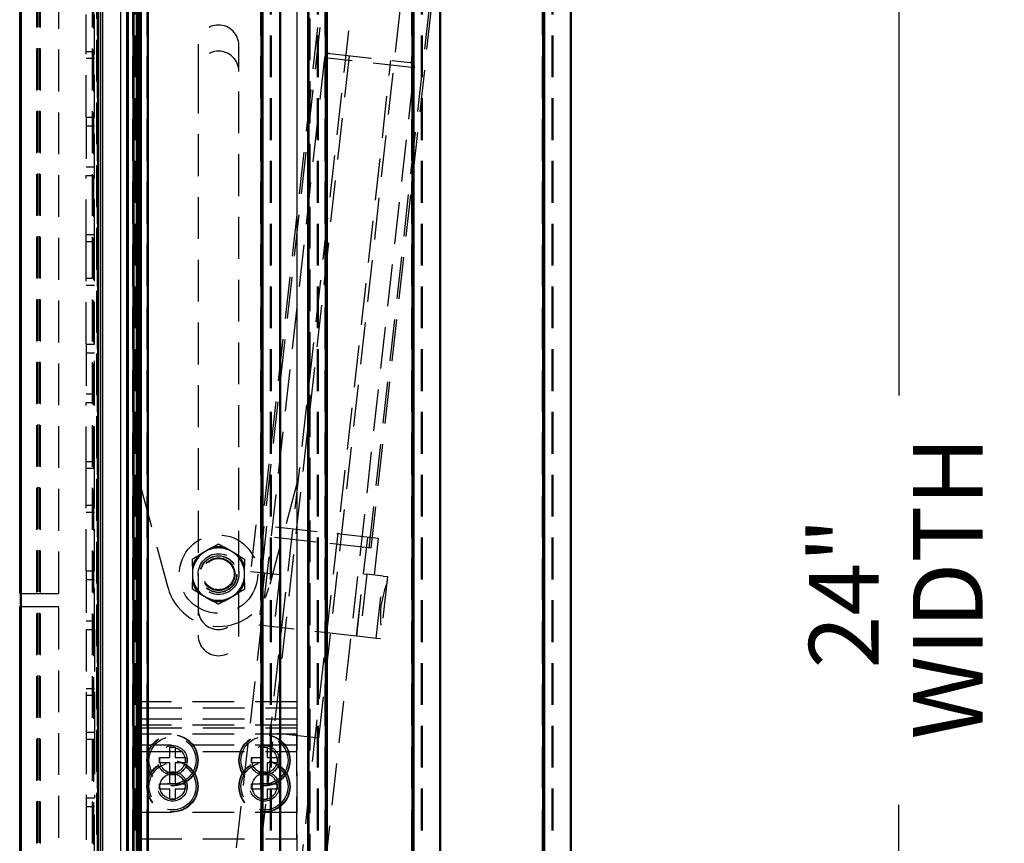
# Model space of a CAD drawing. Extents: x 1.1 to 86.6, y 1.6 to 67.1.
# Drawn here: x 44.5 to 54, y 44.4 to 52.3 of the extents above; entities that cross this region are included whole.
import ezdxf

# ---------------------------------------------------------------- set-up
doc = ezdxf.new("R2010")
doc.units = 0
doc.header["$LTSCALE"] = 8
doc.header["$MEASUREMENT"] = 0
doc.header["$PDSIZE"] = -1
doc.linetypes.add('CENTERX2', pattern=[0.8, 0.5, -0.1, 0.1, -0.1])
doc.linetypes.add('HIDDEN', pattern=[0.075, 0.05, -0.025])
doc.layers.get('0').update_dxf_attribs({"linetype": 'CONTINUOUS'})
doc.layers.add('FORMAT', color=7, linetype='CONTINUOUS')
doc.styles.add('SLDTEXTSTYLE1', font='TXT', dxfattribs={"width": 0.605})
doc.dimstyles.new('SLDDIMSTYLE4', dxfattribs={"dimtxt": 0.647135, "dimasz": 0.647135, "dimexe": 0, "dimexo": 0.0625, "dimgap": 0.161784, "dimtad": 0, "dimdec": 0, "dimrnd": 1e-09, "dimzin": 12, "dimdsep": 46, "dimlunit": 5, "dimtxsty": 'SLDTEXTSTYLE1', "dimsah": 1, "dimcen": 0.09, "dimadec": 0, "dimazin": 0, "dimtfac": 1, "dimtdec": 0, "dimtofl": 0, "dimtmove": 0, "dimatfit": 3, "dimfxl": 0, "dimfrac": 2, "dimtolj": 1, "dimtzin": 12, "dimarcsym": 0})

# ---------------------------------------------------------------- blocks, each defined once
blk = doc.blocks.new('_D_2')
at = {"layer": 'FORMAT'}
for p, q in [((50.6234, 58.7224), (53.7569, 58.7224)), ((52.9569, 58.7224), (52.9569, 48.6789)), ((52.9569, 34.7224), (52.9569, 44.7658)), ((50.6234, 34.7224), (53.7569, 34.7224))]:
    blk.add_line(p, q, dxfattribs=at)
for points in [[(52.9569, 58.7224), (52.8573, 58.0752), (53.0564, 58.0752)], [(52.9569, 34.7224), (53.0564, 35.3695), (52.8573, 35.3695)]]:
    blk.add_solid(points, dxfattribs=at)
at = {"layer": 'FORMAT', "char_height": 0.66667, "attachment_point": 1, "rotation": 90, "style": 'SLDTEXTSTYLE1'}
for s, insert in [('WIDTH', (53.0913, 45.3908)), ('24"', (52.0975, 46.0708))]:
    blk.add_mtext(s, dxfattribs=dict(at, insert=insert))

msp = doc.modelspace()

# ---------------------------------------------------------------- linework, layer by layer
at = {"color": 7, "linetype": 'Continuous'}
for p, q in [((44.551433, 58.7122708), (44.551433, 34.7322708)), ((44.561433, 58.7222708), (44.561433, 34.7222708)), ((45.291433, 58.7222708), (45.291433, 34.7222708)), ((45.301433, 58.7122708), (45.301433, 34.7322708)), ((45.321433, 34.7222708), (45.321433, 58.7222708)), ((45.341433, 34.7222708), (45.341433, 58.7222708)), ((45.5108679, 58.722361), (45.5108679, 34.722361)), ((45.571433, 34.7222708), (45.571433, 58.7222708)), ((45.5733679, 58.722361), (45.5733679, 34.722361)), ((45.5833679, 58.722361), (45.5833679, 34.722361)), ((45.6281358, 58.722361), (45.6281358, 34.722361)), ((45.6376327, 58.722361), (45.6376327, 34.722361)), ((45.664102, 58.722361), (45.664102, 34.722361)), ((45.6735989, 58.722361), (45.6735989, 34.722361)), ((45.6873674, 58.722361), (45.6873674, 34.722361)), ((45.6973674, 58.722361), (45.6973674, 34.722361)), ((45.7073674, 58.722361), (45.7073674, 34.722361)), ((45.7653677, 58.722361), (45.7653677, 34.722361)), ((45.7753677, 58.722361), (45.7753677, 34.722361)), ((46.8633679, 58.722361), (46.8633679, 34.722361)), ((46.8733679, 58.722361), (46.8733679, 34.722361)), ((47.469368, 58.722361), (47.469368, 34.722361)), ((47.479368, 58.722361), (47.479368, 34.722361)), ((47.489368, 58.722361), (47.489368, 34.722361)), ((48.298368, 58.722361), (48.298368, 34.722361)), ((48.308368, 58.722361), (48.308368, 34.722361)), ((48.318368, 58.722361), (48.318368, 34.722361)), ((48.5633681, 58.722361), (48.5633681, 34.722361)), ((48.5733681, 58.722361), (48.5733681, 34.722361)), ((49.5483679, 58.722361), (49.5483679, 34.722361)), ((49.5583679, 58.722361), (49.5583679, 34.722361)), ((49.5683679, 58.722361), (49.5683679, 34.722361)), ((49.8133679, 58.722361), (49.8133679, 34.722361)), ((49.8233679, 58.722361), (49.8233679, 34.722361)), ((49.8233679, 34.722351), (49.8233679, 58.722351)), ((49.8233679, 58.722351), (49.8233679, 34.722351)), ((44.546433, 46.7872708), (44.546433, 58.5972708)), ((49.8233679, 58.222351), (49.8233679, 35.222351)), ((49.8233679, 58.222351), (49.8233679, 35.222351)), ((49.8233679, 36.472351), (49.8233679, 54.472351)), ((49.8233679, 54.472351), (49.8233679, 36.472351)), ((47.0413678, 52.5574369), (47.0413678, 40.8872851)), ((47.301368, 52.5574368), (47.301368, 40.8872852)), ((44.546433, 46.7872708), (44.551433, 46.7872708)), ((44.546433, 46.6622708), (44.551433, 46.6622708)), ((44.546433, 34.8522708), (44.546433, 46.6622708))]:
    msp.add_line(p, q, dxfattribs=at)
at = {"color": 7, "linetype": 'HIDDEN'}
for p, q in [((44.561433, 34.7222708), (44.561433, 58.7222708)), ((45.291433, 34.7222708), (45.291433, 58.7222708)), ((45.5833679, 58.722361), (45.5833679, 34.722361)), ((45.6281358, 34.722361), (45.6281358, 58.722361)), ((45.6376327, 34.722361), (45.6376327, 58.722361)), ((45.651368, 58.722361), (45.651368, 34.722361)), ((45.661368, 58.722361), (45.661368, 34.722361)), ((45.664102, 34.722361), (45.664102, 58.722361)), ((45.6735989, 34.722361), (45.6735989, 58.722361)), ((45.6873674, 34.722361), (45.6873674, 58.722361)), ((45.7073674, 34.722361), (45.7073674, 58.722361)), ((45.7653677, 34.722361), (45.7653677, 58.722361)), ((46.8533679, 34.722361), (46.8533679, 58.722361)), ((46.8733679, 34.722361), (46.8733679, 58.722361)), ((46.9413681, 58.722361), (46.9413681, 34.722361)), ((46.9513681, 58.722361), (46.9513681, 34.722361)), ((47.0313678, 58.722361), (47.0313678, 34.722361)), ((47.311368, 58.722361), (47.311368, 34.722361)), ((47.391368, 58.722361), (47.391368, 34.722361)), ((47.401368, 58.722361), (47.401368, 34.722361)), ((47.469368, 34.722361), (47.469368, 58.722361)), ((47.489368, 34.722361), (47.489368, 58.722361)), ((48.298368, 34.722361), (48.298368, 58.722361)), ((48.318368, 34.722361), (48.318368, 58.722361)), ((48.386368, 58.722361), (48.386368, 34.722361)), ((48.396368, 58.722361), (48.396368, 34.722361)), ((48.5633681, 58.722361), (48.5633681, 34.722361)), ((49.5483679, 34.722361), (49.5483679, 58.722361)), ((49.5683679, 34.722361), (49.5683679, 58.722361)), ((49.6363678, 58.722361), (49.6363678, 34.722361)), ((49.6463678, 58.722361), (49.6463678, 34.722361)), ((49.8133679, 58.722361), (49.8133679, 34.722361)), ((44.561433, 58.5972708), (44.561433, 34.8472708)), ((44.7071125, 58.5972708), (44.7071125, 34.8472708)), ((44.7157728, 58.6022708), (44.7157728, 34.8422708)), ((44.7330933, 58.6022708), (44.7330933, 34.8422708)), ((44.7417535, 58.5972708), (44.7417535, 34.8472708)), ((44.921433, 46.7872708), (44.921433, 58.5972708)), ((45.2409766, 58.5972708), (45.2409766, 34.8472708)), ((45.2509728, 58.5875462), (45.2509728, 34.8569953)), ((45.691433, 58.2852708), (45.691433, 35.7852708)), ((47.196433, 58.2852708), (47.196433, 35.7852708)), ((47.321433, 58.2852708), (47.321433, 35.7852708)), ((45.2814368, 57.4819953), (45.2814368, 35.9625462)), ((47.8636596, 56.3739024), (46.8532044, 47.3377032)), ((47.8835357, 56.3716798), (46.8730805, 47.3354806)), ((48.1573253, 56.3410638), (46.9400616, 45.4554377)), ((47.4091379, 45.4029841), (48.6264017, 56.2886102)), ((47.8897361, 47.2217951), (48.9001913, 56.2579943)), ((47.9096122, 47.2195725), (48.9200674, 56.2557716)), ((45.6981582, 47.839276), (45.6966428, 54.1049029)), ((47.1966427, 54.1052657), (47.1981581, 47.8396388)), ((45.6983679, 45.5023613), (45.6983679, 52.6623613)), ((47.1983679, 52.6623613), (47.1983679, 45.5023613)), ((45.181433, 51.9705036), (45.181433, 52.3240379)), ((45.261433, 51.9705036), (45.261433, 52.3240379)), ((46.2533679, 52.0273613), (46.2533679, 51.7773613)), ((46.6433679, 51.7773613), (46.6433679, 52.0273613)), ((45.181433, 51.9705036), (45.261433, 51.9705036)), ((45.181433, 51.3422708), (45.181433, 51.9705036)), ((45.181433, 51.905216), (45.261433, 51.905216)), ((45.261433, 51.3422708), (45.261433, 51.9705036)), ((47.463413, 51.9089437), (46.2083918, 40.6856636)), ((47.6993005, 51.9292886), (46.4830491, 41.0527156)), ((48.3241898, 51.8126891), (47.463413, 51.9089437)), ((47.5147187, 51.9499291), (48.2832044, 51.8639947)), ((46.8823712, 41.0080622), (48.0986226, 51.8846352)), ((47.0691685, 40.5894089), (48.3241898, 51.8126891)), ((46.2533679, 51.7773613), (46.2533679, 46.3873613)), ((46.6433679, 46.3873613), (46.6433679, 51.7773613)), ((45.181433, 51.3422708), (45.261433, 51.3422708)), ((45.181433, 51.3422708), (45.181433, 50.7822708)), ((45.261433, 50.7822708), (45.261433, 51.3422708)), ((45.181433, 51.2596448), (45.261433, 51.2596448)), ((45.181433, 50.8648967), (45.261433, 50.8648967)), ((45.181433, 50.7822708), (45.261433, 50.7822708)), ((45.181433, 50.1540379), (45.181433, 50.7822708)), ((45.261433, 50.1540379), (45.261433, 50.7822708)), ((45.181433, 50.2193256), (45.261433, 50.2193256)), ((45.181433, 50.1540379), (45.261433, 50.1540379)), ((45.181433, 49.8005036), (45.181433, 50.1540379)), ((45.261433, 49.8005036), (45.261433, 50.1540379)), ((45.181433, 49.8005036), (45.261433, 49.8005036)), ((45.181433, 49.1722708), (45.181433, 49.8005036)), ((45.261433, 49.1722708), (45.261433, 49.8005036)), ((45.181433, 49.735216), (45.261433, 49.735216)), ((45.181433, 49.1722708), (45.261433, 49.1722708)), ((45.181433, 49.1722708), (45.181433, 48.6122708)), ((45.261433, 48.6122708), (45.261433, 49.1722708)), ((45.181433, 49.0896448), (45.261433, 49.0896448)), ((45.181433, 48.6948967), (45.261433, 48.6948967)), ((45.181433, 48.6122708), (45.261433, 48.6122708)), ((45.181433, 47.9840379), (45.181433, 48.6122708)), ((45.261433, 47.9840379), (45.261433, 48.6122708)), ((45.181433, 48.0493256), (45.261433, 48.0493256)), ((45.181433, 47.9840379), (45.261433, 47.9840379)), ((45.181433, 47.6305036), (45.181433, 47.9840379)), ((45.261433, 47.6305036), (45.261433, 47.9840379)), ((45.9654363, 46.8427447), (45.6981582, 47.839276)), ((47.1981581, 47.8396388), (46.9313621, 46.8429783)), ((45.181433, 47.6305036), (45.261433, 47.6305036)), ((45.181433, 47.0022708), (45.181433, 47.6305036)), ((45.261433, 47.0022708), (45.261433, 47.6305036)), ((45.181433, 47.565216), (45.261433, 47.565216)), ((46.8056281, 47.4436466), (46.7555083, 46.9954402)), ((47.3925213, 47.3780185), (46.8056281, 47.4436466)), ((46.9090387, 47.432083), (46.8589189, 46.9838765)), ((47.3814083, 47.2786379), (46.8532044, 47.3377032)), ((47.9794146, 47.3123903), (47.3925213, 47.3780185)), ((47.770319, 46.3788446), (47.876004, 47.323954)), ((47.9404078, 46.9635644), (47.9794146, 47.3123903)), ((46.3888227, 47.2265677), (46.257913, 47.150987)), ((46.3888227, 47.2265677), (46.4483679, 47.2609461)), ((46.6388227, 47.150987), (46.507913, 47.2265677)), ((47.9096122, 47.2195725), (47.3814083, 47.2786379)), ((46.6388227, 47.150987), (46.6983679, 47.1166086)), ((46.1983679, 47.0478518), (46.1983679, 46.8966902)), ((46.6983679, 46.8966902), (46.6983679, 47.0478518)), ((45.181433, 47.0022708), (45.261433, 47.0022708)), ((45.181433, 47.0022708), (45.181433, 46.4422708)), ((45.181433, 46.9196448), (45.261433, 46.9196448)), ((45.261433, 46.4422708), (45.261433, 47.0022708)), ((46.8890194, 46.9805106), (46.7555083, 46.9954402)), ((46.8890194, 46.9805106), (46.8334542, 46.4836077)), ((47.0343964, 46.9642541), (46.8890194, 46.9805106)), ((47.0343964, 46.9642541), (46.9788312, 46.4673512)), ((47.7687329, 46.379022), (47.8354112, 46.9753055)), ((47.8675831, 46.9717079), (47.8009049, 46.3754244)), ((47.8354112, 46.9753055), (47.8675831, 46.9717079)), ((48.0245109, 46.9541598), (47.8675831, 46.9717079)), ((47.9578327, 46.3578763), (48.0245109, 46.9541598)), ((48.0655725, 46.9495681), (47.9988943, 46.3532846)), ((48.0245109, 46.9541598), (48.0655725, 46.9495681)), ((46.257913, 46.793555), (46.1983679, 46.8279334)), ((44.551433, 46.7872708), (44.921433, 46.7872708)), ((46.257913, 46.793555), (46.3888227, 46.7179743)), ((46.507913, 46.7179743), (46.6388227, 46.793555)), ((44.551433, 46.6622708), (44.921433, 46.6622708)), ((44.921433, 34.8522708), (44.921433, 46.6622708)), ((46.507913, 46.7179743), (46.4483679, 46.6835959)), ((45.181433, 46.5248967), (45.261433, 46.5248967)), ((45.181433, 46.4422708), (45.261433, 46.4422708)), ((45.181433, 46.4422708), (45.181433, 45.8140379)), ((45.261433, 46.4422708), (45.261433, 45.8140379)), ((47.7687329, 46.379022), (46.8334542, 46.4836077)), ((47.8009049, 46.3754244), (47.7687329, 46.379022)), ((47.9578327, 46.3578763), (47.8009049, 46.3754244)), ((47.9988943, 46.3532846), (47.9578327, 46.3578763)), ((45.181433, 45.8793256), (45.261433, 45.8793256)), ((45.181433, 45.8140379), (45.261433, 45.8140379)), ((45.181433, 45.8140379), (45.181433, 45.4605036)), ((45.261433, 45.8140379), (45.261433, 45.4605036)), ((47.1983679, 45.7523613), (45.6983679, 45.7523613)), ((45.6983679, 45.6923613), (47.1983679, 45.6923613)), ((45.6983679, 45.5877613), (47.1983679, 45.5877613)), ((47.1983679, 45.5277613), (45.6983679, 45.5277613)), ((45.6983679, 45.4423613), (45.6983679, 45.5023613)), ((45.6983679, 45.5023613), (47.1983679, 45.5023613)), ((47.1983679, 45.5023613), (47.1983679, 45.4423613)), ((45.181433, 45.4605036), (45.261433, 45.4605036)), ((45.181433, 45.4605036), (45.181433, 44.8322708)), ((45.261433, 45.4605036), (45.261433, 44.8322708)), ((45.6983679, 45.4423613), (45.6983679, 45.2777613)), ((47.1983679, 45.4423613), (45.6983679, 45.4423613)), ((47.4091379, 45.4029841), (46.9400616, 45.4554377)), ((47.1983679, 45.2777613), (47.1983679, 45.4423613)), ((45.181433, 45.395216), (45.261433, 45.395216)), ((47.1983679, 45.3377613), (45.6983679, 45.3377613)), ((45.9833679, 45.3173613), (46.0333679, 45.3173613)), ((45.9833679, 45.2173613), (45.9833679, 45.3173613)), ((46.0333679, 45.3173613), (46.0333679, 45.2173613)), ((46.8633679, 45.3173613), (46.9133679, 45.3173613)), ((46.9133679, 45.3173613), (46.9133679, 45.2173613)), ((45.6983679, 45.2777613), (47.1983679, 45.2777613)), ((45.6983679, 45.2777613), (45.6983679, 44.4423613)), ((45.8833679, 45.2173613), (45.9833679, 45.2173613)), ((45.8833679, 45.1673613), (45.8833679, 45.2173613)), ((46.0333679, 45.2173613), (46.1333679, 45.2173613)), ((46.1333679, 45.2173613), (46.1333679, 45.1673613)), ((46.7633679, 45.2173613), (46.8633679, 45.2173613)), ((46.7633679, 45.1673613), (46.7633679, 45.2173613)), ((46.9133679, 45.2173613), (47.0133679, 45.2173613)), ((47.0133679, 45.2173613), (47.0133679, 45.1673613)), ((47.1983679, 44.4423613), (47.1983679, 45.2777613)), ((45.9833679, 45.1673613), (45.8833679, 45.1673613)), ((45.9833679, 45.0673613), (45.9833679, 45.1673613)), ((46.1333679, 45.1673613), (46.0333679, 45.1673613)), ((46.0333679, 45.1673613), (46.0333679, 45.0673613)), ((46.8633679, 45.1673613), (46.7633679, 45.1673613)), ((46.9133679, 45.1673613), (46.9133679, 45.0673613)), ((47.0133679, 45.1673613), (46.9133679, 45.1673613)), ((45.9833679, 44.9673613), (45.9833679, 45.0673613)), ((45.9833679, 45.0673613), (46.0333679, 45.0673613)), ((46.0333679, 45.0673613), (46.0333679, 44.9673613)), ((46.8533679, 45.0581888), (46.8533679, 44.8265338)), ((46.8633679, 45.0673613), (46.9133679, 45.0673613)), ((46.9133679, 45.0673613), (46.9133679, 44.9673613)), ((45.8833679, 44.9173613), (45.8833679, 44.9673613)), ((45.8833679, 44.9673613), (45.9833679, 44.9673613)), ((46.0333679, 44.9673613), (46.1333679, 44.9673613)), ((46.1333679, 44.9673613), (46.1333679, 44.9173613)), ((46.7633679, 44.9173613), (46.7633679, 44.9673613)), ((46.7633679, 44.9673613), (46.8633679, 44.9673613)), ((46.9133679, 44.9673613), (47.0133679, 44.9673613)), ((47.0133679, 44.9673613), (47.0133679, 44.9173613)), ((45.9833679, 44.9173613), (45.8833679, 44.9173613)), ((45.9833679, 44.8173613), (45.9833679, 44.9173613)), ((46.1333679, 44.9173613), (46.0333679, 44.9173613)), ((46.0333679, 44.9173613), (46.0333679, 44.8173613)), ((46.8633679, 44.9173613), (46.7633679, 44.9173613)), ((47.0133679, 44.9173613), (46.9133679, 44.9173613)), ((46.9133679, 44.9173613), (46.9133679, 44.8173613)), ((45.181433, 44.8322708), (45.261433, 44.8322708)), ((45.181433, 44.8322708), (45.181433, 44.2722708)), ((45.181433, 44.7496448), (45.261433, 44.7496448)), ((45.261433, 44.2722708), (45.261433, 44.8322708)), ((46.0333679, 44.8173613), (45.9833679, 44.8173613)), ((46.9133679, 44.8173613), (46.8633679, 44.8173613)), ((47.1983679, 44.6923613), (45.6983679, 44.6923613)), ((45.6983679, 44.4423613), (47.1983679, 44.4423613))]:
    msp.add_line(p, q, dxfattribs=at)
at = {"color": 7, "linetype": 'CENTERX2'}
msp.add_line((49.8233679, 35.222351), (49.8233679, 58.222351), dxfattribs=at)
at = {"color": 8, "linetype": 'Continuous'}
for p, q in [((46.8533679, 53.1065338), (46.8533679, 45.0581888)), ((47.0313678, 52.5658364), (47.0313678, 40.8788856)), ((47.311368, 52.5658362), (47.311368, 40.8788858)), ((46.8533679, 44.8265338), (46.8533679, 34.722361))]:
    msp.add_line(p, q, dxfattribs=at)
at = {"color": 7, "linetype": 'HIDDEN'}
for centre, radius in [((46.4483679, 46.972271), 0.375), ((46.4483679, 46.972271), 0.195), ((46.4483679, 46.972271), 0.17625), ((46.4483688, 46.9722715), 0.17625), ((46.4483679, 46.972271), 0.1744637), ((46.4483688, 46.9722715), 0.1744637), ((46.4483679, 46.972271), 0.15625), ((46.4483688, 46.9722715), 0.15625), ((46.4483679, 46.972271), 0.155), ((46.4483679, 46.972271), 0.1492265), ((46.0083679, 45.1923613), 0.245), ((46.0083679, 45.1923613), 0.241609), ((46.0083679, 45.1923613), 0.225), ((46.8883679, 45.1923613), 0.245), ((46.8883679, 45.1923613), 0.241609), ((46.8883679, 45.1923613), 0.225), ((46.0083679, 45.1923613), 0.1405), ((46.0083679, 45.1923613), 0.121), ((46.8883679, 45.1923613), 0.1405), ((46.8883679, 45.1923613), 0.121), ((46.0083679, 44.9423613), 0.245), ((46.0083679, 44.9423613), 0.241609), ((46.0083679, 44.9423613), 0.225), ((46.8883679, 44.9423613), 0.245), ((46.8883679, 44.9423613), 0.241609), ((46.8883679, 44.9423613), 0.225), ((46.0083679, 44.9423613), 0.1405), ((46.8883679, 44.9423613), 0.1405)]:
    msp.add_circle(centre, radius, dxfattribs=at)
at = {"color": 7, "linetype": 'Continuous'}
msp.add_circle((46.0083679, 44.9423613), 0.121, dxfattribs=at)
at = {"color": 7, "linetype": 'HIDDEN'}
for centre, radius, start, end in [((46.4483679, 52.0273613), 0.195, 0, 180), ((46.4483679, 51.7773613), 0.195, 0, 180), ((47.5095585, 51.9037836), 0.0464331, 83.61951881, 173.61951881), ((48.2780443, 51.8178492), 0.0464331, 353.61951881, 83.61951881), ((46.4483679, 46.972271), 0.25, 60, 120), ((46.4483688, 46.9722715), 0.25, 60, 120), ((46.4483679, 46.972271), 0.2611751, 76.82127598, 103.17872402), ((46.4483679, 46.972271), 0.25, 120, 180), ((46.4483679, 46.972271), 0.2611751, 136.82127598, 163.17872402), ((46.4483688, 46.9722715), 0.25, 120, 180), ((46.4483679, 46.972271), 0.25, 0, 60), ((46.4483688, 46.9722715), 0.25, 0, 60), ((46.4483679, 46.972271), 0.2611751, 16.82127598, 43.17872402), ((46.4483679, 46.972271), 0.25, 180, 240), ((46.4483688, 46.9722715), 0.25, 180, 240), ((46.4483679, 46.972271), 0.25, 300, 0), ((46.4483688, 46.9722715), 0.25, 300, 0), ((46.4483679, 46.972271), 0.5, 195.01385732, 345.01385732), ((46.4483679, 46.972271), 0.2611751, 196.82127598, 223.17872402), ((46.4483679, 46.972271), 0.2611751, 316.82127598, 343.17872402), ((48.85585, 46.5593271), 0.85875, 158.43023207, 188.80880555), ((46.4483679, 46.972271), 0.25, 240, 300), ((46.4483688, 46.9722715), 0.25, 240, 300), ((46.4483679, 46.6373613), 0.195, 180, 0), ((46.4483679, 46.972271), 0.2611751, 256.82127598, 283.17872402), ((46.4483679, 46.3873613), 0.195, 180, 0), ((46.8883679, 44.9423613), 0.121, 258.07615851, 101.92384149)]:
    msp.add_arc(centre, radius, start, end, dxfattribs=at)
at = {"color": 7, "linetype": 'Continuous'}
for start, end in [(101.92384149, 180), (180, 258.07615851)]:
    msp.add_arc((46.8883679, 44.9423613), 0.121, start, end, dxfattribs=at)
at = {"color": 7, "linetype": 'HIDDEN'}
for points, knots in [([(46.4483679, 47.2609461), (46.4562277, 47.2564082), (46.475862, 47.2450724), (46.4958978, 47.2335047), (46.507913, 47.2265677)], [0, 0, 0, 0, 0.400313389, 1, 1, 1, 1]), ([(46.1983679, 47.1166086), (46.2062277, 47.1211464), (46.225862, 47.1324823), (46.2458978, 47.14405), (46.257913, 47.150987)], [0, 0, 0, 0, 0.400313389, 1, 1, 1, 1]), ([(46.1983679, 47.0478518), (46.1983679, 47.0478544), (46.1983679, 47.0710548), (46.1983679, 47.093833), (46.1983679, 47.1166086)], [0, 0, 0, 0, 0.000112243, 1, 1, 1, 1]), ([(46.6983679, 47.1166086), (46.6983679, 47.099822), (46.6983679, 47.0770895), (46.6983679, 47.0539137), (46.6983679, 47.0478518)], [0, 0, 0, 0, 0.738437251, 1, 1, 1, 1]), ([(46.1983679, 46.8279334), (46.1983679, 46.84472), (46.1983679, 46.8674525), (46.1983679, 46.8906283), (46.1983679, 46.8966902)], [0, 0, 0, 0, 0.738437251, 1, 1, 1, 1]), ([(46.6983679, 46.8279334), (46.690508, 46.8233955), (46.6708738, 46.8120597), (46.650838, 46.800492), (46.6388227, 46.793555)], [0, 0, 0, 0, 0.400313389, 1, 1, 1, 1]), ([(46.6983679, 46.8966902), (46.6983679, 46.8966876), (46.6983679, 46.8734872), (46.6983679, 46.850709), (46.6983679, 46.8279334)], [0, 0, 0, 0, 0.000112243, 1, 1, 1, 1]), ([(46.4483679, 46.6835959), (46.440508, 46.6881337), (46.4208738, 46.6994696), (46.400838, 46.7110373), (46.3888227, 46.7179743)], [0, 0, 0, 0, 0.400313389, 1, 1, 1, 1])]:
    msp.add_open_spline(points, degree=3, knots=knots, dxfattribs=at)
at = {"color": 7, "linetype": 'Continuous'}
msp.add_point((49.8233679, 46.722351), dxfattribs=at)

# ---------------------------------------------------------------- dimensions: what is measured, and where the dimension line sits
at = {"layer": 'FORMAT'}
dim = msp.add_linear_dim(base=(52.9568745, 34.722351), p1=(49.8233679, 58.722351), p2=(49.8233679, 34.722351), angle=90, text='<>\\PWIDTH', dimstyle='SLDDIMSTYLE4', dxfattribs=at)
dim.commit()
dim.dimension.update_dxf_attribs({"geometry": '_D_2', "text_midpoint": (52.9568745, 46.722351), "dimtype": 160})

doc.saveas('drawing.dxf')
